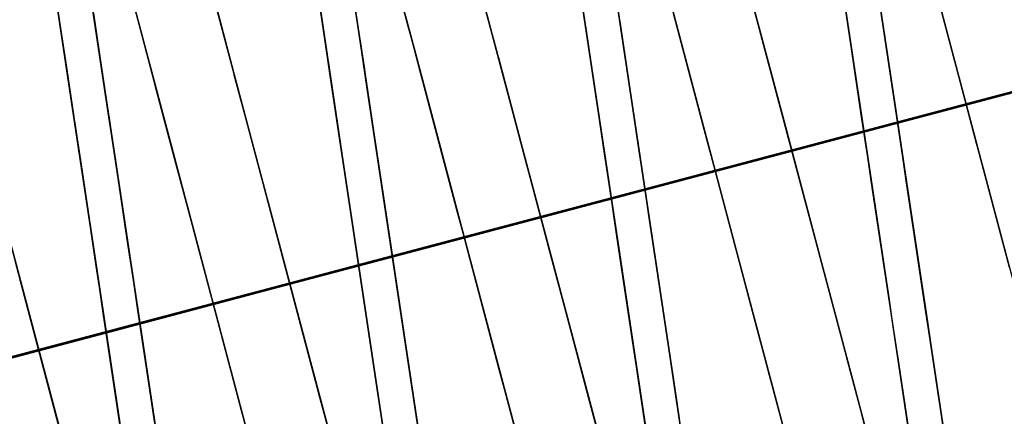
# Model space of a CAD drawing. Units: feet. Extents: x 0 to 488, y -2 to 111.
# Drawn here: x 255 to 259, y 45 to 46 of the extents above; entities that cross this region are included whole.
import ezdxf

# ---------------------------------------------------------------- set-up
doc = ezdxf.new("R2010")
doc.units = ezdxf.units.FT
doc.header["$MEASUREMENT"] = 0
for name, color, linetype, lineweight in [('11', 7, 'Continuous', 0), ('4', 7, 'Continuous', 0), ('6', 7, 'Continuous', 0)]:
    doc.layers.add(name, color=color, linetype=linetype, lineweight=lineweight)
doc.layers.add('BS-TR-N-Gleisstrang-LinieGeometrie', color=7, linetype='Continuous')
doc.layers.add('BS-TR-N-LRP_Bereich_II_gemäss_AB-EBV_2020', color=7, linetype='Continuous')

msp = doc.modelspace()

# ---------------------------------------------------------------- linework, layer by layer
at = {"layer": '11', "color": 1, "lineweight": 25, "true_color": 0xff0000}
for points in [[(256.2478, 47.5254, 1.1688), (256.4064, 46.4656, 1.1688), (256.4287, 46.3164, 1.1688), (256.4287, 46.3164, 1.1308), (256.4414, 46.2318, 1.1308), (256.4414, 46.2318, 1.2088)], [(258.3864, 46.7476, 1.2223), (258.58, 45.454, 1.2223), (258.58, 45.454, 1.1443), (258.5927, 45.3694, 1.1443), (258.5927, 45.3694, 1.1823), (258.615, 45.2201, 1.1823), (258.7661, 44.2101, 1.1823), (258.7661, 44.2101, 1.6023), (258.8406, 43.7126, 1.6023), (258.8406, 43.7126, 3.6023), (258.8108, 43.9116, 3.6023), (258.8108, 43.9116, 4.6523), (258.7661, 44.2101, 4.6523), (258.7661, 44.2101, 4.6523), (258.7438, 44.3594, 5.5323), (258.7289, 44.4589, 5.7323), (258.6619, 44.9067, 5.8893), (258.6619, 44.9067, 7.0823), (258.6396, 45.0559, 7.3423), (258.6086, 45.2629, 7.4623), (258.6023, 45.3047, 7.4733), (258.6023, 45.3047, 7.8323), (258.58, 45.454, 7.9823), (258.3864, 46.7476, 7.9823)], [(257.667, 44.798, 7.3355), (257.6361, 45.005, 7.4555), (257.6298, 45.0468, 7.4665), (257.6298, 45.0468, 7.8255), (257.6075, 45.1961, 7.9755), (257.4139, 46.4897, 7.9755), (257.3916, 46.6389, 7.8255)], [(256.6349, 44.9382, 7.9688), (256.4414, 46.2318, 7.9688), (256.419, 46.381, 7.8188), (256.419, 46.381, 7.4608), (256.4125, 46.4248, 7.4488), (256.3815, 46.6318, 7.3288)], [(257.4012, 46.5743, 1.1375), (257.4139, 46.4897, 1.1375), (257.4139, 46.4897, 1.2155)], [(257.4139, 46.4897, 1.2155), (257.6075, 45.1961, 1.2155), (257.6075, 45.1961, 1.1375), (257.6201, 45.1115, 1.1375), (257.6201, 45.1115, 1.1755), (257.6425, 44.9622, 1.1755)], [(256.4414, 46.2318, 1.2088), (256.6349, 44.9382, 1.2088)]]:
    msp.add_polyline3d(points, dxfattribs=at)
at = {"layer": '4', "color": 1, "lineweight": 25, "true_color": 0xff0000}
msp.add_polyline3d([(257.9094, 46.621, 1.2195), (258.2426, 45.3645, 1.2195), (258.2426, 45.3645, 1.1415), (258.2643, 45.2823, 1.1415), (258.2643, 45.2823, 1.1795), (258.3028, 45.1373, 1.1795), (258.5629, 44.1562, 1.1795), (258.5629, 44.1562, 1.5995), (258.6911, 43.6729, 1.5995), (258.6911, 43.6729, 3.5995), (258.6398, 43.8663, 3.5995), (258.6398, 43.8663, 4.6495), (258.5629, 44.1562, 4.6495), (258.5629, 44.1562, 4.6495), (258.5245, 44.3012, 5.5295), (258.4989, 44.3979, 5.7295), (258.3835, 44.8328, 5.8865), (258.3835, 44.8328, 7.0795), (258.3451, 44.9778, 7.3395), (258.2918, 45.1789, 7.4595), (258.281, 45.2195, 7.4705), (258.281, 45.2195, 7.8295), (258.2426, 45.3645, 7.9795), (257.9094, 46.621, 7.9795)], dxfattribs=at)
at = {"layer": '6', "color": 1, "lineweight": 25, "true_color": 0xff0000}
for points in [[(258.9236, 43.158, 7.3409), (258.8928, 43.3637, 7.4609), (258.8863, 43.4072, 7.4729), (258.8863, 43.4072, 7.8309), (258.8641, 43.5555, 7.9809), (258.6717, 44.8412, 7.9809), (258.6495, 44.9896, 7.8309), (258.6495, 44.9896, 7.4729), (258.643, 45.0331, 7.4609), (258.6122, 45.2388, 7.3409), (258.59, 45.3871, 7.0809), (258.59, 45.3871, 5.9069), (258.5154, 45.8856, 5.7309), (258.5006, 45.9845, 5.5309), (258.4784, 46.1328, 4.6509), (258.4784, 46.1328, 4.6509), (258.434, 46.4295, 4.6509), (258.434, 46.4295, 3.6009), (258.4044, 46.6273, 3.6009)], [(258.4044, 46.6273, 1.6009), (258.4784, 46.1328, 1.6009), (258.4784, 46.1328, 1.1809), (258.6369, 45.0736, 1.1809), (258.6591, 44.9253, 1.1809), (258.6591, 44.9253, 1.1429), (258.6717, 44.8412, 1.1429), (258.6717, 44.8412, 1.2209)], [(257.6539, 44.8861, 7.4542), (257.6231, 45.0918, 7.3342), (257.6009, 45.2401, 7.0742), (257.6009, 45.2401, 5.9052), (257.5244, 45.7514, 5.7242), (257.5096, 45.8503, 5.5242), (257.4874, 45.9987, 4.6442), (257.4874, 45.9987, 4.6442), (257.443, 46.2954, 4.6442), (257.443, 46.2954, 3.5942), (257.4134, 46.4932, 3.5942), (257.4134, 46.4932, 1.5942), (257.4874, 45.9987, 1.5942), (257.4874, 45.9987, 1.1742), (257.6479, 44.9256, 1.1742)], [(256.6345, 44.9408, 7.3275), (256.6123, 45.0892, 7.0675), (256.6123, 45.0892, 5.8745), (256.5457, 45.5342, 5.7175), (256.5309, 45.6331, 5.5175), (256.5087, 45.7815, 4.6375), (256.5087, 45.7815, 4.6375), (256.4643, 46.0782, 4.6375), (256.4643, 46.0782, 3.5875), (256.4347, 46.276, 3.5875), (256.4347, 46.276, 1.5875), (256.5087, 45.7815, 1.5875), (256.5087, 45.7815, 1.1675), (256.659, 44.7776, 1.1675)], [(255.6233, 44.9412, 5.8679), (255.5567, 45.3862, 5.7109), (255.5419, 45.4851, 5.5109), (255.5197, 45.6335, 4.6309), (255.5197, 45.6335, 4.6309), (255.4753, 45.9302, 4.6309), (255.4753, 45.9302, 3.5809), (255.4457, 46.128, 3.5809), (255.4457, 46.128, 1.5809), (255.5197, 45.6335, 1.5809), (255.5197, 45.6335, 1.1609), (255.67, 44.6296, 1.1609)]]:
    msp.add_polyline3d(points, dxfattribs=at)
at = {"layer": 'BS-TR-N-Gleisstrang-LinieGeometrie', "color": 1, "lineweight": 53, "true_color": 0xff0000}
for points in [[(263.4778, 47.4255, 1.2173), (262.5136, 47.1695, 1.2103), (262.5136, 47.1695, 1.2103), (261.4912, 46.8984, 1.2031), (260.4688, 46.6273, 1.1961), (259.4465, 46.3562, 1.189), (258.4241, 46.0851, 1.1819), (257.4018, 45.814, 1.1748), (256.4469, 45.5608, 1.1682), (255.4921, 45.3076, 1.1616), (254.5372, 45.0544, 1.1549), (253.5824, 44.8012, 1.1483), (252.6276, 44.548, 1.1417), (251.6727, 44.2948, 1.1351), (250.7179, 44.0416, 1.1285), (249.763, 43.7884, 1.1218), (248.8082, 43.5352, 1.1152), (247.8534, 43.282, 1.1086), (246.8985, 43.0289, 1.102), (245.9437, 42.7757, 1.0954), (244.9888, 42.5225, 1.0887), (244.034, 42.2693, 1.0821)], [(257.4018, 45.814, 1.1748), (256.4263, 45.5553, 1.168), (255.4509, 45.2967, 1.1613), (254.4755, 45.038, 1.1545), (253.5001, 44.7794, 1.1477), (252.5247, 44.5207, 1.141), (251.5492, 44.2621, 1.1342), (251.5492, 44.2621, 1.1342), (250.5592, 44.0025, 1.1274), (249.5677, 43.7484, 1.1205), (248.5748, 43.4997, 1.1136), (247.5806, 43.2566, 1.1068), (246.585, 43.019, 1.0999), (245.5881, 42.7868, 1.0931), (244.59, 42.5602, 1.0862), (243.5906, 42.3392, 1.0794)]]:
    msp.add_polyline3d(points, dxfattribs=at)
at = {"layer": 'BS-TR-N-LRP_Bereich_II_gemäss_AB-EBV_2020', "color": 1, "lineweight": 25, "true_color": 0xff0000}
for points in [[(258.9146, 45.5427, 7.9841), (258.5814, 46.7992, 7.9841), (258.5429, 46.9442, 7.8341), (258.5429, 46.9442, 7.4751), (258.5322, 46.9848, 7.4641), (258.4789, 47.1859, 7.3441), (258.4404, 47.3309, 7.0841), (258.4404, 47.3309, 5.8911), (258.3251, 47.7658, 5.7341), (258.2994, 47.8625, 5.5341), (258.261, 48.0075, 4.6541), (258.261, 48.0075, 4.6541), (258.1841, 48.2975, 4.6541), (258.1841, 48.2975, 3.6041), (258.1328, 48.4908, 3.6041), (258.1328, 48.4908, 1.6041), (258.261, 48.0075, 1.6041), (258.261, 48.0075, 1.1841), (258.5211, 47.0264, 1.1841), (258.5596, 46.8814, 1.1841), (258.5596, 46.8814, 1.1461), (258.5814, 46.7992, 1.1461), (258.5814, 46.7992, 1.2241)], [(255.0784, 47.6809, 1.5812), (255.1529, 47.1833, 1.5812), (255.1529, 47.1833, 1.1612), (255.304, 46.1733, 1.1612), (255.3264, 46.0241, 1.1612), (255.3264, 46.0241, 1.1232), (255.339, 45.9395, 1.1232), (255.339, 45.9395, 1.2012), (255.339, 45.9395, 1.1232), (255.3264, 46.0241, 1.1232), (255.3264, 46.0241, 1.1612), (255.304, 46.1733, 1.1612), (255.1448, 47.237, 1.1612), (255.1448, 47.237, 1.5812), (255.0704, 47.7346, 1.5812)], [(256.1254, 47.4412, 1.1679), (256.2766, 46.4312, 1.1679), (256.2989, 46.2819, 1.1679), (256.2989, 46.2819, 1.1299), (256.3116, 46.1974, 1.1299), (256.3116, 46.1974, 1.2079), (256.3116, 46.1974, 1.1299), (256.2989, 46.2819, 1.1299), (256.2989, 46.2819, 1.1679), (256.2766, 46.4312, 1.1679), (256.118, 47.491, 1.1679)], [(256.2552, 47.4756, 1.1688), (256.4064, 46.4656, 1.1688), (256.4287, 46.3164, 1.1688), (256.4287, 46.3164, 1.1308), (256.4413, 46.2318, 1.1308), (256.4413, 46.2318, 1.2088)], [(255.6558, 47.3167, 1.1661), (255.9159, 46.3356, 1.1661), (255.9544, 46.1906, 1.1661), (255.9544, 46.1906, 1.1281), (255.9762, 46.1084, 1.1281), (255.9762, 46.1084, 1.2061), (255.9762, 46.1084, 1.1281), (255.9544, 46.1906, 1.1281), (255.9544, 46.1906, 1.1661), (255.9159, 46.3356, 1.1661), (255.6427, 47.366, 1.1661)], [(255.3612, 47.2386, 1.164), (255.6214, 46.2575, 1.164), (255.6598, 46.1125, 1.164), (255.6598, 46.1125, 1.126), (255.6816, 46.0303, 1.126), (255.6816, 46.0303, 1.204), (255.6816, 46.0303, 1.126), (255.6598, 46.1125, 1.126), (255.6598, 46.1125, 1.164), (255.6214, 46.2575, 1.164), (255.3479, 47.2888, 1.164)], [(255.2827, 47.2177, 1.1621), (255.4338, 46.2077, 1.1621), (255.4561, 46.0585, 1.1621), (255.4561, 46.0585, 1.1241), (255.4688, 45.9739, 1.1241), (255.4688, 45.9739, 1.2021), (255.4688, 45.9739, 1.1241), (255.4561, 46.0585, 1.1241), (255.4561, 46.0585, 1.1621), (255.4338, 46.2077, 1.1621), (255.2746, 47.2715, 1.1621)], [(255.1821, 46.9883, 5.7112), (255.2567, 46.4897, 5.8862), (255.2567, 46.4897, 7.0612), (255.279, 46.3405, 7.3212), (255.31, 46.1335, 7.4412), (255.3167, 46.0887, 7.4532), (255.3167, 46.0887, 7.8112), (255.339, 45.9395, 7.9612), (255.5326, 44.6459, 7.9612)], [(255.5326, 44.6459, 7.9612), (255.339, 45.9395, 7.9612), (255.3167, 46.0887, 7.8112), (255.3167, 46.0887, 7.4522), (255.3104, 46.1305, 7.4412), (255.2795, 46.3375, 7.3212), (255.2571, 46.4868, 7.0612), (255.2571, 46.4868, 5.8682), (255.1901, 46.9345, 5.7112)], [(258.5814, 46.7992, 1.2241), (258.9146, 45.5427, 1.2241)], [(258.2566, 46.7132, 1.2214), (258.4502, 45.4196, 1.2214), (258.4502, 45.4196, 1.1434), (258.4629, 45.335, 1.1434), (258.4629, 45.335, 1.1814), (258.4852, 45.1857, 1.1814), (258.6364, 44.1757, 1.1814), (258.6364, 44.1757, 1.6014), (258.7108, 43.6782, 1.6014), (258.7108, 43.6782, 3.6014), (258.681, 43.8772, 3.6014), (258.681, 43.8772, 4.6514), (258.6364, 44.1757, 4.6514), (258.6364, 44.1757, 4.6514), (258.614, 44.325, 5.5314), (258.5991, 44.4245, 5.7314), (258.5321, 44.8723, 5.8884), (258.5321, 44.8723, 7.0814), (258.5098, 45.0215, 7.3414), (258.4788, 45.2285, 7.4614), (258.4726, 45.2703, 7.4724), (258.4726, 45.2703, 7.8314), (258.4502, 45.4196, 7.9814), (258.2566, 46.7132, 7.9814)], [(256.5451, 46.6752, 7.3307), (256.5985, 46.4741, 7.4507), (256.6097, 46.4316, 7.4627), (256.6097, 46.4316, 7.8207), (256.6482, 46.2866, 7.9707), (256.9814, 45.0301, 7.9707), (257.0198, 44.8851, 7.8207)], [(257.0198, 44.8851, 7.8207), (256.9814, 45.0301, 7.9707), (256.6482, 46.2866, 7.9707), (256.6097, 46.4316, 7.8207), (256.6097, 46.4316, 7.4617), (256.599, 46.4722, 7.4507), (256.5457, 46.6733, 7.3307)], [(255.8344, 46.643, 7.0661), (255.8729, 46.498, 7.3261), (255.9262, 46.2969, 7.4461), (255.9377, 46.2534, 7.4581), (255.9377, 46.2534, 7.8161), (255.9762, 46.1084, 7.9661), (256.3094, 44.8519, 7.9661)], [(256.3094, 44.8519, 7.9661), (255.9762, 46.1084, 7.9661), (255.9377, 46.2534, 7.8161), (255.9377, 46.2534, 7.4571), (255.927, 46.294, 7.4461), (255.8736, 46.4951, 7.3261), (255.8352, 46.6401, 7.0661)], [(258.9419, 45.4398, 5.9081), (258.8134, 45.9241, 5.7341), (258.7876, 46.0214, 5.5341), (258.749, 46.1673, 4.6541), (258.749, 46.1673, 4.6541), (258.6716, 46.459, 4.6541), (258.6716, 46.459, 3.6041), (258.62, 46.6535, 3.6041), (258.62, 46.6535, 1.6041), (258.749, 46.1673, 1.6041), (258.749, 46.1673, 1.1841), (259.0236, 45.1315, 1.1841)], [(256.2515, 46.5984, 7.3279), (256.2825, 46.3914, 7.4479), (256.2892, 46.3466, 7.4599), (256.2892, 46.3466, 7.8179), (256.3116, 46.1974, 7.9679), (256.5051, 44.9038, 7.9679)], [(256.5051, 44.9038, 7.9679), (256.3116, 46.1974, 7.9679), (256.2892, 46.3466, 7.8179), (256.2892, 46.3466, 7.4589), (256.283, 46.3884, 7.4479), (256.252, 46.5954, 7.3279)], [(256.6349, 44.9382, 7.9688), (256.4413, 46.2318, 7.9688), (256.419, 46.381, 7.8188), (256.419, 46.381, 7.4598), (256.4128, 46.4228, 7.4488), (256.3818, 46.6298, 7.3288)], [(257.2618, 46.6045, 7.8246), (257.2841, 46.4553, 7.9746), (257.4777, 45.1617, 7.9746), (257.5, 45.0124, 7.8246), (257.5, 45.0124, 7.4666), (257.5066, 44.9686, 7.4546)], [(257.5372, 44.7636, 7.3347), (257.5063, 44.9706, 7.4546), (257.5, 45.0124, 7.4656), (257.5, 45.0124, 7.8246), (257.4777, 45.1617, 7.9746), (257.2841, 46.4553, 7.9746), (257.2618, 46.6045, 7.8246)], [(258.9011, 42.4064, 5.53), (258.8863, 42.5053, 5.73), (258.8138, 42.9899, 5.901), (258.8138, 42.9899, 7.08), (258.7916, 43.1382, 7.34), (258.7608, 43.3439, 7.46), (258.7543, 43.3874, 7.472), (258.7543, 43.3874, 7.83), (258.7321, 43.5358, 7.98), (258.5397, 44.8215, 7.98), (258.5175, 44.9698, 7.83), (258.5175, 44.9698, 7.472), (258.511, 45.0133, 7.46), (258.4802, 45.219, 7.34), (258.458, 45.3674, 7.08), (258.458, 45.3674, 5.907), (258.3831, 45.8678, 5.73), (258.3683, 45.9667, 5.53), (258.3461, 46.1151, 4.65), (258.3461, 46.1151, 4.65), (258.3017, 46.4118, 4.65), (258.3017, 46.4118, 3.6), (258.2721, 46.6096, 3.6)], [(258.2721, 46.6096, 1.6), (258.3461, 46.1151, 1.6), (258.3461, 46.1151, 1.18), (258.5049, 45.0539, 1.18), (258.5271, 44.9055, 1.18), (258.5271, 44.9055, 1.142), (258.5397, 44.8215, 1.142), (258.5397, 44.8215, 1.22)], [(255.5399, 46.5648, 7.064), (255.5783, 46.4199, 7.324), (255.6316, 46.2188, 7.444), (255.6431, 46.1753, 7.456), (255.6431, 46.1753, 7.814), (255.6816, 46.0303, 7.964), (256.0148, 44.7737, 7.964)], [(256.0148, 44.7737, 7.964), (255.6816, 46.0303, 7.964), (255.6431, 46.1753, 7.814), (255.6431, 46.1753, 7.455), (255.6324, 46.2159, 7.444), (255.5791, 46.417, 7.324), (255.5406, 46.5619, 7.064)], [(256.8825, 46.5919, 1.1728), (256.921, 46.4469, 1.1728), (256.921, 46.4469, 1.1348), (256.9428, 46.3647, 1.1348), (256.9428, 46.3647, 1.2128), (256.9428, 46.3647, 1.1348), (256.921, 46.4469, 1.1348), (256.921, 46.4469, 1.1728), (256.8825, 46.5919, 1.1728)], [(258.9966, 42.5208, 5.7295), (258.87, 42.9983, 5.9005), (258.87, 42.9983, 7.0795), (258.8313, 43.1442, 7.3395), (258.7777, 43.3464, 7.4595), (258.7663, 43.3892, 7.4715), (258.7663, 43.3892, 7.8295), (258.7276, 43.5351, 7.9795), (258.3924, 44.7994, 7.9795), (258.3537, 44.9453, 7.8295), (258.3537, 44.9453, 7.4715), (258.3424, 44.9881, 7.4595), (258.2887, 45.1904, 7.3395), (258.25, 45.3363, 7.0795), (258.25, 45.3363, 5.9065), (258.1193, 45.8293, 5.7295), (258.0935, 45.9266, 5.5295), (258.0548, 46.0725, 4.6495), (258.0548, 46.0725, 4.6495), (257.9775, 46.3642, 4.6495), (257.9775, 46.3642, 3.5995), (257.9259, 46.5588, 3.5995)], [(257.9259, 46.5588, 1.5995), (258.0548, 46.0725, 1.5995), (258.0548, 46.0725, 1.1795), (258.3318, 45.028, 1.1795), (258.3705, 44.8821, 1.1795), (258.3705, 44.8821, 1.1415), (258.3924, 44.7994, 1.1415), (258.3924, 44.7994, 1.2195)], [(255.3865, 46.5242, 7.0621), (255.4088, 46.3749, 7.3221), (255.4398, 46.1679, 7.4421), (255.4465, 46.1232, 7.4541), (255.4465, 46.1232, 7.8121), (255.4688, 45.9739, 7.9621), (255.6624, 44.6803, 7.9621)], [(255.6624, 44.6803, 7.9621), (255.4688, 45.9739, 7.9621), (255.4465, 46.1232, 7.8121), (255.4465, 46.1232, 7.4531), (255.4402, 46.1649, 7.4421), (255.4092, 46.3719, 7.3221), (255.3869, 46.5212, 7.0621)], [(257.2714, 46.5398, 1.1366), (257.2841, 46.4553, 1.1366), (257.2841, 46.4553, 1.2147), (257.2841, 46.4553, 1.1366), (257.2714, 46.5398, 1.1366)], [(257.6148, 46.5429, 1.2174), (257.948, 45.2864, 1.2174), (257.948, 45.2864, 1.1394), (257.9698, 45.2042, 1.1394), (257.9698, 45.2042, 1.1774), (258.0082, 45.0592, 1.1774), (258.2684, 44.0781, 1.1774), (258.2684, 44.0781, 1.5974), (258.3965, 43.5948, 1.5974), (258.3965, 43.5948, 3.5974), (258.3453, 43.7881, 3.5974), (258.3453, 43.7881, 4.6474), (258.2684, 44.0781, 4.6474), (258.2684, 44.0781, 4.6474), (258.2299, 44.2231, 5.5274), (258.2043, 44.3198, 5.7274), (258.089, 44.7547, 5.8844), (258.089, 44.7547, 7.0774), (258.0505, 44.8997, 7.3374), (257.9972, 45.1008, 7.4574), (257.9864, 45.1414, 7.4684), (257.9864, 45.1414, 7.8274), (257.948, 45.2864, 7.9774), (257.6148, 46.5429, 7.9774)], [(256.588, 46.5138, 1.1707), (256.6264, 46.3688, 1.1707), (256.6264, 46.3688, 1.1327), (256.6482, 46.2866, 1.1327), (256.6482, 46.2866, 1.2107), (256.6482, 46.2866, 1.1327), (256.6264, 46.3688, 1.1327), (256.6264, 46.3688, 1.1707), (256.588, 46.5138, 1.1707)], [(256.9043, 46.5097, 7.8228), (256.9428, 46.3647, 7.9728), (257.276, 45.1082, 7.9728), (257.3144, 44.9632, 7.8228)], [(257.3144, 44.9632, 7.8228), (257.276, 45.1082, 7.9728), (256.9428, 46.3647, 7.9728), (256.9043, 46.5097, 7.8228)], [(258.7581, 42.2313, 4.6474), (258.7194, 42.3771, 5.5274), (258.6936, 42.4744, 5.7274), (258.5668, 42.9529, 5.8994), (258.5668, 42.9529, 7.0774), (258.5281, 43.0988, 7.3374), (258.4744, 43.3011, 7.4574), (258.4631, 43.3439, 7.4694), (258.4631, 43.3439, 7.8274), (258.4244, 43.4897, 7.9774), (258.0891, 44.754, 7.9774), (258.0505, 44.8999, 7.8274), (258.0505, 44.8999, 7.4694), (258.0389, 44.9437, 7.4574), (257.9852, 45.146, 7.3374), (257.9465, 45.2919, 7.0774), (257.9465, 45.2919, 5.9054), (257.815, 45.7879, 5.7274), (257.7892, 45.8851, 5.5274), (257.7505, 46.031, 4.6474), (257.7505, 46.031, 4.6474), (257.6732, 46.3228, 4.6474), (257.6732, 46.3228, 3.5974), (257.6216, 46.5173, 3.5974)], [(257.6216, 46.5173, 1.5974), (257.7505, 46.031, 1.5974), (257.7505, 46.031, 1.1774), (258.0285, 44.9826, 1.1774), (258.0672, 44.8367, 1.1774), (258.0672, 44.8367, 1.1394), (258.0891, 44.754, 1.1394), (258.0891, 44.754, 1.2174)], [(257.5219, 44.8663, 7.4533), (257.4911, 45.072, 7.3333), (257.4689, 45.2204, 7.0733), (257.4689, 45.2204, 5.9043), (257.3921, 45.7337, 5.7233), (257.3773, 45.8326, 5.5233), (257.3551, 45.9809, 4.6433), (257.3551, 45.9809, 4.6433), (257.3107, 46.2776, 4.6433), (257.3107, 46.2776, 3.5933), (257.2811, 46.4754, 3.5933), (257.2811, 46.4754, 1.5933), (257.3551, 45.9809, 1.5933), (257.3551, 45.9809, 1.1733), (257.516, 44.9059, 1.1733)], [(257.5127, 44.9278, 1.1746), (257.4903, 45.0771, 1.1746), (257.4903, 45.0771, 1.1366), (257.4777, 45.1617, 1.1366), (257.4777, 45.1617, 1.2147), (257.2841, 46.4553, 1.2147), (257.4777, 45.1617, 1.2147), (257.4777, 45.1617, 1.1366), (257.4903, 45.0771, 1.1366), (257.4903, 45.0771, 1.1746), (257.5127, 44.9278, 1.1746)], [(257.347, 44.8402, 7.4528), (257.2934, 45.0424, 7.3328), (257.2547, 45.1883, 7.0728), (257.2547, 45.1883, 5.9048), (257.1206, 45.6941, 5.7228), (257.0948, 45.7913, 5.5228), (257.0561, 45.9372, 4.6428), (257.0561, 45.9372, 4.6428), (256.9788, 46.229, 4.6428), (256.9788, 46.229, 3.5928), (256.9272, 46.4235, 3.5928), (256.9272, 46.4235, 1.5928), (257.0561, 45.9372, 1.5928), (257.0561, 45.9372, 1.1728), (257.3367, 44.8791, 1.1728)], [(257.0438, 44.7948, 7.4507), (256.9901, 44.9971, 7.3307), (256.9515, 45.1429, 7.0707), (256.9515, 45.1429, 5.9037), (256.8163, 45.6526, 5.7207), (256.7905, 45.7498, 5.5207), (256.7518, 45.8957, 4.6407), (256.7518, 45.8957, 4.6407), (256.6745, 46.1875, 4.6407), (256.6745, 46.1875, 3.5907), (256.6229, 46.382, 3.5907), (256.6229, 46.382, 1.5907), (256.7518, 45.8957, 1.5907), (256.7518, 45.8957, 1.1707), (257.0335, 44.8337, 1.1707)], [(257.5223, 44.8634, 7.4533), (257.4915, 45.0691, 7.3333), (257.4693, 45.2174, 7.0733), (257.4693, 45.2174, 5.8803), (257.4027, 45.6625, 5.7233), (257.3879, 45.7614, 5.5233), (257.3657, 45.9097, 4.6433), (257.3657, 45.9097, 4.6433), (257.3213, 46.2064, 4.6433), (257.3213, 46.2064, 3.5933), (257.2917, 46.4042, 3.5933), (257.2917, 46.4042, 1.5933), (257.3657, 45.9097, 1.5933), (257.3657, 45.9097, 1.1733), (257.516, 44.9059, 1.1733)], [(256.502, 44.925, 7.3267), (256.4798, 45.0734, 7.0667), (256.4798, 45.0734, 5.9017), (256.4013, 45.5975, 5.7167), (256.3865, 45.6964, 5.5167), (256.3643, 45.8448, 4.6367), (256.3643, 45.8448, 4.6367), (256.3199, 46.1415, 4.6367), (256.3199, 46.1415, 3.5867), (256.2903, 46.3393, 3.5867), (256.2903, 46.3393, 1.5867), (256.3643, 45.8448, 1.5867), (256.3643, 45.8448, 1.1667), (256.527, 44.7579, 1.1667)], [(256.6341, 44.9438, 7.3276), (256.6119, 45.0921, 7.0676), (256.6119, 45.0921, 5.9026), (256.5335, 45.6163, 5.7176), (256.5187, 45.7152, 5.5176), (256.4965, 45.8635, 4.6376), (256.4965, 45.8635, 4.6376), (256.4521, 46.1602, 4.6376), (256.4521, 46.1602, 3.5876), (256.4225, 46.358, 3.5876), (256.4225, 46.358, 1.5876), (256.4965, 45.8635, 1.5876), (256.4965, 45.8635, 1.1676), (256.659, 44.7776, 1.1676)], [(257.3362, 44.881, 1.1728), (257.2977, 45.026, 1.1728), (257.2977, 45.026, 1.1348), (257.276, 45.1082, 1.1348), (257.276, 45.1082, 1.2128), (256.9428, 46.3647, 1.2128), (257.276, 45.1082, 1.2128), (257.276, 45.1082, 1.1348), (257.2977, 45.026, 1.1348), (257.2977, 45.026, 1.1728), (257.3362, 44.881, 1.1728)], [(257.3478, 44.8373, 7.4528), (257.2942, 45.0395, 7.3328), (257.2555, 45.1854, 7.0728), (257.2555, 45.1854, 5.8798), (257.1394, 45.6231, 5.7228), (257.1136, 45.7203, 5.5228), (257.075, 45.8662, 4.6428), (257.075, 45.8662, 4.6428), (256.9976, 46.158, 4.6428), (256.9976, 46.158, 3.5928), (256.946, 46.3525, 3.5928), (256.946, 46.3525, 1.5928), (257.075, 45.8662, 1.5928), (257.075, 45.8662, 1.1728), (257.3367, 44.8791, 1.1728)], [(257.0445, 44.7919, 7.4507), (256.9909, 44.9942, 7.3307), (256.9522, 45.14, 7.0707), (256.9522, 45.14, 5.8777), (256.8362, 45.5777, 5.7207), (256.8104, 45.6749, 5.5207), (256.7717, 45.8208, 4.6407), (256.7717, 45.8208, 4.6407), (256.6943, 46.1126, 4.6407), (256.6943, 46.1126, 3.5907), (256.6428, 46.3071, 3.5907), (256.6428, 46.3071, 1.5907), (256.7717, 45.8208, 1.5907), (256.7717, 45.8208, 1.1707), (257.0335, 44.8337, 1.1707)], [(256.2981, 44.8945, 7.3261), (256.2594, 45.0404, 7.0661), (256.2594, 45.0404, 5.9011), (256.1227, 45.5558, 5.7161), (256.0969, 45.6531, 5.5161), (256.0582, 45.799, 4.6361), (256.0582, 45.799, 4.6361), (255.9809, 46.0907, 4.6361), (255.9809, 46.0907, 3.5861), (255.9293, 46.2852, 3.5861), (255.9293, 46.2852, 1.5861), (256.0582, 45.799, 1.5861), (256.0582, 45.799, 1.1661), (256.3416, 44.7301, 1.1661)], [(256.5025, 44.9211, 7.3267), (256.4803, 45.0694, 7.0666), (256.4803, 45.0694, 5.8736), (256.4137, 45.5145, 5.7167), (256.3989, 45.6134, 5.5167), (256.3767, 45.7617, 4.6367), (256.3767, 45.7617, 4.6367), (256.3323, 46.0584, 4.6367), (256.3323, 46.0584, 3.5867), (256.3027, 46.2562, 3.5867), (256.3027, 46.2562, 1.5867), (256.3767, 45.7617, 1.5867), (256.3767, 45.7617, 1.1667), (256.527, 44.7579, 1.1667)], [(257.0032, 44.9479, 1.1327), (256.9814, 45.0301, 1.1327), (256.9814, 45.0301, 1.2107), (256.6482, 46.2866, 1.2107), (256.9814, 45.0301, 1.2107), (256.9814, 45.0301, 1.1327), (257.0032, 44.9479, 1.1327)], [(255.9948, 44.8491, 7.324), (255.9561, 44.995, 7.064), (255.9561, 44.995, 5.899), (255.8194, 45.5105, 5.714), (255.7937, 45.6077, 5.514), (255.755, 45.7536, 4.634), (255.755, 45.7536, 4.634), (255.6776, 46.0454, 4.634), (255.6776, 46.0454, 3.584), (255.626, 46.2399, 3.584), (255.626, 46.2399, 1.584), (255.755, 45.7536, 1.584), (255.755, 45.7536, 1.164), (256.0384, 44.6848, 1.164)], [(256.4413, 46.2318, 1.2088), (256.6349, 44.9382, 1.2088)], [(255.4908, 44.9254, 5.895), (255.4123, 45.4495, 5.71), (255.3975, 45.5484, 5.51), (255.3753, 45.6968, 4.63), (255.3753, 45.6968, 4.63), (255.3309, 45.9935, 4.63), (255.3309, 45.9935, 3.58), (255.3013, 46.1913, 3.58), (255.3013, 46.1913, 1.58), (255.3753, 45.6968, 1.58), (255.3753, 45.6968, 1.16), (255.538, 44.6099, 1.16)], [(255.6228, 44.9451, 5.8959), (255.5443, 45.4693, 5.7109), (255.5295, 45.5682, 5.5109), (255.5073, 45.7165, 4.6309), (255.5073, 45.7165, 4.6309), (255.4629, 46.0132, 4.6309), (255.4629, 46.0132, 3.5809), (255.4333, 46.211, 3.5809), (255.4333, 46.211, 1.5809), (255.5073, 45.7165, 1.5809), (255.5073, 45.7165, 1.1609), (255.67, 44.6296, 1.1609)], [(256.2991, 44.8906, 7.3261), (256.2604, 45.0365, 7.0661), (256.2604, 45.0365, 5.8731), (256.1444, 45.4742, 5.7161), (256.1186, 45.5714, 5.5161), (256.0799, 45.7173, 4.6361), (256.0799, 45.7173, 4.6361), (256.0025, 46.0091, 4.6361), (256.0025, 46.0091, 3.5861), (255.9509, 46.2036, 3.5861), (255.9509, 46.2036, 1.5861), (256.0799, 45.7173, 1.5861), (256.0799, 45.7173, 1.1661), (256.3416, 44.7302, 1.1661)], [(256.5051, 44.9038, 1.2079), (256.3116, 46.1974, 1.2079), (256.5051, 44.9038, 1.2079)], [(255.9958, 44.8452, 7.324), (255.9572, 44.9911, 7.064), (255.9572, 44.9911, 5.871), (255.8411, 45.4288, 5.714), (255.8153, 45.526, 5.514), (255.7766, 45.6719, 4.634), (255.7766, 45.6719, 4.634), (255.6993, 45.9637, 4.634), (255.6993, 45.9637, 3.584), (255.6477, 46.1582, 3.584), (255.6477, 46.1582, 1.584), (255.7766, 45.6719, 1.584), (255.7766, 45.6719, 1.164), (256.0384, 44.6848, 1.164)], [(255.4914, 44.9214, 5.867), (255.4248, 45.3665, 5.71), (255.41, 45.4654, 5.51), (255.3878, 45.6137, 4.63), (255.3878, 45.6137, 4.63), (255.3434, 45.9104, 4.63), (255.3434, 45.9104, 3.58), (255.3138, 46.1082, 3.58), (255.3138, 46.1082, 1.58), (255.3878, 45.6137, 1.58), (255.3878, 45.6137, 1.16), (255.538, 44.6099, 1.16)], [(256.3094, 44.8519, 1.2061), (255.9762, 46.1084, 1.2061), (256.3094, 44.8519, 1.2061)], [(256.0148, 44.7737, 1.204), (255.6816, 46.0303, 1.204), (256.0148, 44.7737, 1.204)], [(255.6624, 44.6803, 1.2021), (255.4688, 45.9739, 1.2021), (255.6624, 44.6803, 1.2021)], [(255.5326, 44.6459, 1.2012), (255.339, 45.9395, 1.2012), (255.5326, 44.6459, 1.2012)], [(255.0096, 45.8521, 7.9594), (255.3428, 44.5955, 7.9594)], [(255.3428, 44.5955, 1.1994), (255.0096, 45.8521, 1.1994), (255.3428, 44.5955, 1.1994)], [(255.3428, 44.5955, 7.9594), (255.0096, 45.8521, 7.9594)], [(255.0631, 45.6501, 1.1594), (255.3466, 44.5812, 1.1594), (255.3852, 44.4354, 1.1594), (255.3852, 44.4354, 1.1214), (255.4072, 44.3527, 1.1214), (255.4072, 44.3527, 1.1994)], [(256.0003, 42.1159, 5.7094), (255.8843, 42.5535, 5.8664), (255.8843, 42.5535, 7.0594), (255.8456, 42.6994, 7.3194), (255.7919, 42.9017, 7.4394), (255.7811, 42.9425, 7.4504), (255.7811, 42.9425, 7.8094), (255.7424, 43.0884, 7.9594), (255.4072, 44.3527, 7.9594), (255.3685, 44.4986, 7.8094), (255.3685, 44.4986, 7.4504), (255.3576, 44.5394, 7.4394), (255.304, 44.7417, 7.3194), (255.2653, 44.8876, 7.0594), (255.2653, 44.8876, 5.8664), (255.1493, 45.3252, 5.7094), (255.1235, 45.4225, 5.5094), (255.0848, 45.5684, 4.6294)], [(255.0848, 45.5684, 1.1594), (255.3466, 44.5812, 1.1594), (255.3852, 44.4354, 1.1594), (255.3852, 44.4354, 1.1214), (255.4072, 44.3527, 1.1214), (255.4072, 44.3527, 1.1994)], [(256.0145, 42.0624, 5.7094), (255.885, 42.5506, 5.8844), (255.885, 42.5506, 7.0594), (255.8464, 42.6964, 7.3194), (255.7927, 42.8987, 7.4394), (255.7811, 42.9425, 7.4514), (255.7811, 42.9425, 7.8094), (255.7424, 43.0884, 7.9594), (255.4072, 44.3527, 7.9594), (255.3685, 44.4986, 7.8094), (255.3685, 44.4986, 7.4514), (255.3566, 44.5433, 7.4394), (255.303, 44.7456, 7.3194), (255.2643, 44.8915, 7.0594), (255.2643, 44.8915, 5.8944), (255.1276, 45.4069, 5.7094), (255.1018, 45.5042, 5.5094)]]:
    msp.add_polyline3d(points, dxfattribs=at)

doc.saveas('drawing.dxf')
